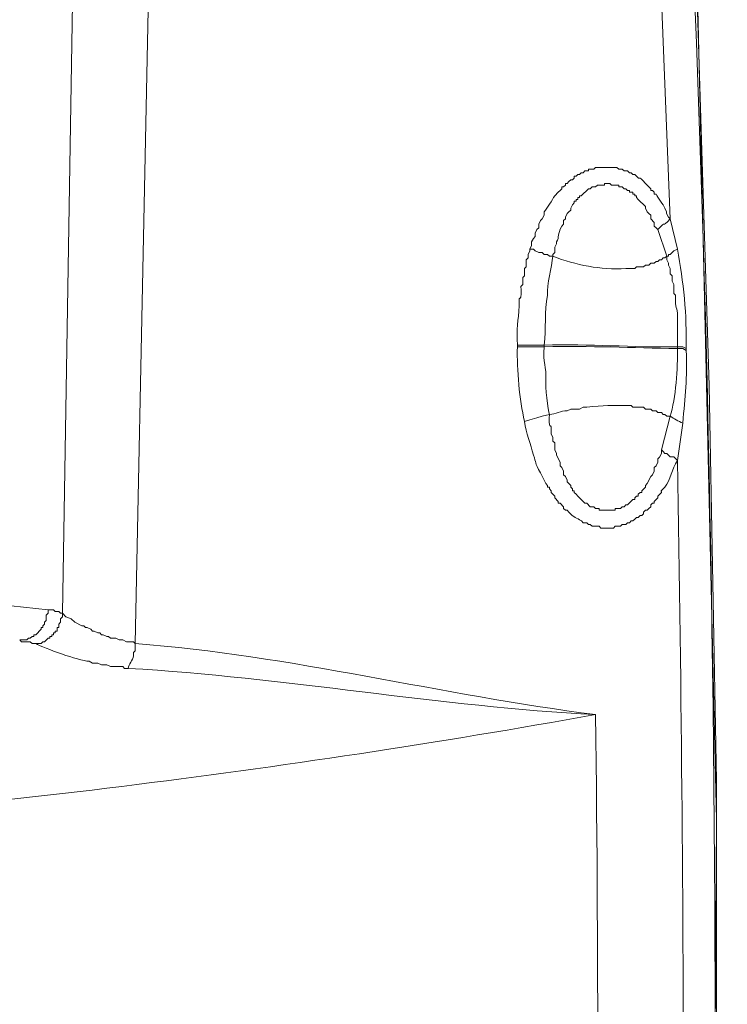
# Model space of a CAD drawing. Units: inches. Extents: x 76 to 221, y -236 to 55.
# Drawn here: x 173 to 179, y -104 to -95 of the extents above; entities that cross this region are included whole.
import ezdxf

# ---------------------------------------------------------------- set-up
doc = ezdxf.new("R2010")
doc.units = ezdxf.units.IN
doc.header["$MEASUREMENT"] = 0
doc.layers.add('Layer 1', color=7, linetype='Continuous')

msp = doc.modelspace()

# ---------------------------------------------------------------- linework, layer by layer
at = {"layer": 'Layer 1', "lineweight": 0}
for points in [[(173.2049, -92.5109), (173.0744, -100.3532)], [(173.906, -92.5764), (173.743, -100.631)], [(178.6509, -96.7336), (178.5038, -93.0164)], [(178.6995, -118.3543), (178.6995, -118.0121), (179.0258, -110.1854), (179.0741, -102.2447), (178.8953, -94.4021)], [(178.6995, -118.0122), (179.0258, -110.1851), (179.0741, -102.2448), (178.8953, -94.4022)], [(179.0743, -101.8864), (179.0091, -98.2666), (178.8951, -94.6305)], [(178.7157, -97.0109), (178.6508, -96.7336)], [(178.6179, -97.0764), (178.5367, -96.8315)], [(178.7157, -97.0109), (178.6832, -97.0275), (178.6508, -97.0603), (178.6345, -97.0603), (178.6345, -97.0765), (178.618, -97.0765)], [(177.2481, -97.8915), (177.2481, -97.9077)], [(177.2481, -97.8915), (177.4933, -97.8915)], [(177.4934, -97.8915), (177.4934, -97.9077)], [(178.7157, -97.9242), (178.7157, -97.9076)], [(178.7974, -97.9404), (178.7649, -97.9242), (178.7158, -97.9242)], [(178.7974, -97.9404), (178.7974, -97.9242)], [(178.5693, -98.8533), (178.6508, -98.5436)], [(178.7157, -98.9515), (178.7651, -98.609)], [(178.7157, -98.9515), (178.6832, -98.9187), (178.6508, -98.9187), (178.618, -98.8859), (178.6017, -98.8859), (178.5855, -98.8697), (178.5693, -98.8535)], [(172.9441, -100.3213), (172.4876, -100.2719)], [(172.9441, -100.3213), (172.9441, -100.3534), (172.9272, -100.37), (172.9272, -100.4187), (172.9109, -100.4353), (172.9109, -100.4515), (172.8947, -100.4677), (172.8947, -100.484), (172.8785, -100.484), (172.8785, -100.5002), (172.8301, -100.5492), (172.8136, -100.5492), (172.8136, -100.5651), (172.797, -100.5651), (172.7804, -100.5817), (172.7646, -100.5817), (172.7483, -100.5979), (172.683, -100.5979)], [(173.0744, -100.3534), (173.0744, -100.3858), (173.0581, -100.4024), (173.0581, -100.4352), (173.0415, -100.4514), (173.0415, -100.4839), (173.0253, -100.4839), (173.0253, -100.5167), (173.0091, -100.5167), (173.0091, -100.5333), (172.9928, -100.5333), (172.9928, -100.5495), (172.9766, -100.5495), (172.9766, -100.5654), (172.96, -100.5654), (172.96, -100.5816), (172.9442, -100.5816), (172.911, -100.6141), (172.8948, -100.6141), (172.8786, -100.631), (172.8302, -100.631)], [(172.9441, -100.3213), (172.9928, -100.3213), (173.0094, -100.3372), (173.0415, -100.3372), (173.0581, -100.3534), (173.0743, -100.3534)], [(173.0744, -100.3534), (173.1068, -100.3858), (173.1558, -100.4024), (173.1883, -100.4352), (173.2536, -100.4677), (173.2705, -100.4677), (173.2867, -100.4839), (173.3026, -100.4839), (173.3347, -100.5001), (173.3513, -100.5167), (173.3675, -100.5167), (173.4007, -100.5333), (173.4169, -100.5333), (173.4331, -100.5495), (173.449, -100.5495), (173.4818, -100.5654), (173.4984, -100.5654), (173.5146, -100.5816), (173.5637, -100.5816), (173.5961, -100.5978), (173.6285, -100.5978), (173.6614, -100.6141), (173.7266, -100.6141), (173.7432, -100.631)], [(172.683, -100.5979), (172.6992, -100.6142), (172.7803, -100.6142), (172.7969, -100.6311), (172.8301, -100.6311)], [(179.0743, -102.3756), (179.0743, -101.8863)], [(179.0258, -109.9083), (179.0744, -106.1417), (179.0744, -102.3754)], [(179.0743, -102.7015), (179.0743, -127.4852)]]:
    msp.add_lwpolyline(points, dxfattribs=at)
for points in [[(178.7157, -117.3601), (179.1175, -109.7157), (179.1739, -102.0509), (178.8632, -94.4024)], [(178.7974, -97.9242), (178.803, -97.6176), (178.7726, -97.31), (178.7158, -97.0109)], [(177.2481, -97.9077), (177.2428, -98.1176), (177.2664, -98.3938), (177.314, -98.5928)], [(177.4934, -97.8915), (177.9121, -97.8792), (178.3009, -97.9148), (178.7157, -97.9077)], [(177.4934, -97.9077), (177.9149, -97.8982), (178.3009, -97.9158), (178.7157, -97.9243)], [(178.765, -98.6091), (178.7865, -98.3628), (178.8069, -98.1967), (178.7974, -97.9402)], [(178.6509, -111.8324), (178.8012, -107.5486), (178.792, -103.2366), (178.7158, -98.9514)], [(173.7431, -100.631), (175.1654, -100.7383), (176.5533, -101.1038), (177.9661, -101.283)], [(173.6776, -100.8591), (175.1116, -100.9399), (176.5361, -101.2094), (177.9659, -101.2828)], [(177.9661, -101.2828), (175.0845, -101.7996), (172.1664, -102.1637), (169.2426, -102.3595)], [(177.9661, -101.2828), (177.9932, -103.6457), (177.9974, -106.0309), (177.9494, -108.392)]]:
    msp.add_open_spline(points, degree=3, dxfattribs=at)
for points, knots in [([(178.6509, -96.7336), (178.6509, -96.7336), (178.6343, -96.717), (178.6343, -96.717), (178.6343, -96.717), (178.6177, -96.6849), (178.6177, -96.6849), (178.6177, -96.6849), (178.6177, -96.6687), (178.6177, -96.6687), (178.6177, -96.6687), (178.6015, -96.6362), (178.6015, -96.6362), (178.5885, -96.6013), (178.5335, -96.5399), (178.52, -96.5057), (178.52, -96.5057), (178.5038, -96.5057), (178.5038, -96.5057), (178.5038, -96.5057), (178.5038, -96.4891), (178.5038, -96.4891), (178.5038, -96.4891), (178.4872, -96.4732), (178.4872, -96.4732), (178.4872, -96.4732), (178.471, -96.4732), (178.471, -96.4732), (178.471, -96.4732), (178.471, -96.4567), (178.471, -96.4567), (178.471, -96.4567), (178.4551, -96.4408), (178.4551, -96.4408), (178.4551, -96.4408), (178.4385, -96.4242), (178.4385, -96.4242), (178.4385, -96.4242), (178.423, -96.4076), (178.423, -96.4076), (178.3468, -96.3226), (178.3793, -96.3854), (178.3408, -96.3427), (178.3408, -96.3427), (178.3246, -96.3265), (178.3246, -96.3265), (178.3246, -96.3265), (178.3084, -96.3265), (178.3084, -96.3265), (178.3084, -96.3265), (178.2918, -96.3099), (178.2918, -96.3099), (178.2918, -96.3099), (178.2756, -96.3099), (178.2756, -96.3099), (178.2756, -96.3099), (178.259, -96.2937), (178.259, -96.2937), (178.259, -96.2937), (178.2265, -96.2937), (178.2265, -96.2937), (178.2265, -96.2937), (178.2107, -96.2771), (178.2107, -96.2771), (178.2107, -96.2771), (178.1775, -96.2771), (178.1775, -96.2771), (178.1775, -96.2771), (178.1613, -96.2612), (178.1613, -96.2612), (178.1613, -96.2612), (178.1292, -96.2612), (178.1292, -96.2612), (178.1292, -96.2612), (178.0473, -96.2612), (178.0473, -96.2612), (178.0473, -96.2612), (177.9662, -96.2612), (177.9662, -96.2612), (177.9662, -96.2612), (177.9496, -96.2771), (177.9496, -96.2771), (177.9496, -96.2771), (177.9006, -96.2771), (177.9006, -96.2771), (177.9006, -96.2771), (177.9006, -96.2937), (177.9006, -96.2937), (177.9006, -96.2937), (177.8681, -96.2937), (177.8681, -96.2937), (177.8681, -96.2937), (177.8515, -96.3099), (177.8515, -96.3099), (177.8515, -96.3099), (177.8349, -96.3099), (177.8349, -96.3099), (177.8349, -96.3099), (177.8187, -96.3265), (177.8187, -96.3265), (177.8187, -96.3265), (177.8028, -96.3265), (177.8028, -96.3265), (177.8028, -96.3265), (177.7866, -96.3427), (177.7866, -96.3427), (177.7866, -96.3427), (177.7704, -96.3427), (177.7704, -96.3427), (177.7704, -96.3427), (177.7704, -96.3589), (177.7704, -96.3589), (177.7704, -96.3589), (177.7541, -96.3748), (177.7541, -96.3748), (177.7541, -96.3748), (177.7376, -96.3748), (177.7376, -96.3748), (177.7376, -96.3748), (177.7214, -96.3914), (177.7214, -96.3914), (177.7214, -96.3914), (177.7048, -96.4076), (177.7048, -96.4076), (177.7048, -96.4076), (177.6886, -96.4076), (177.6886, -96.4076), (177.6886, -96.4076), (177.6886, -96.4242), (177.6886, -96.4242), (177.6886, -96.4242), (177.6723, -96.4408), (177.6723, -96.4408), (177.6723, -96.4408), (177.6561, -96.4408), (177.6561, -96.4408), (177.6561, -96.4408), (177.6561, -96.4567), (177.6561, -96.4567), (177.6561, -96.4567), (177.6398, -96.4732), (177.6398, -96.4732), (177.6398, -96.4732), (177.6233, -96.4891), (177.6233, -96.4891), (177.6233, -96.4891), (177.5905, -96.5216), (177.5905, -96.5216), (177.5668, -96.5635), (177.5224, -96.633), (177.4935, -96.6687), (177.4935, -96.6687), (177.4935, -96.7011), (177.4935, -96.7011), (177.4935, -96.7011), (177.4765, -96.7336), (177.4765, -96.7336), (177.4765, -96.7336), (177.4603, -96.7498), (177.4603, -96.7498), (177.4603, -96.7498), (177.4437, -96.783), (177.4437, -96.783), (177.4437, -96.783), (177.4437, -96.8151), (177.4437, -96.8151), (177.4437, -96.8151), (177.4275, -96.8313), (177.4275, -96.8313), (177.4275, -96.8313), (177.4113, -96.8641), (177.4113, -96.8641), (177.4113, -96.8641), (177.4113, -96.8969), (177.4113, -96.8969), (177.4113, -96.8969), (177.395, -96.9135), (177.395, -96.9135), (177.395, -96.9135), (177.3788, -96.9456), (177.3788, -96.9456), (177.3788, -96.9456), (177.3788, -96.9784), (177.3788, -96.9784), (177.3788, -96.9784), (177.3626, -97.0109), (177.3626, -97.0109)], [0, 0, 0, 0, 1, 1, 1, 2, 2, 2, 3, 3, 3, 4, 4, 4, 5, 5, 5, 6, 6, 6, 7, 7, 7, 8, 8, 8, 9, 9, 9, 10, 10, 10, 11, 11, 11, 12, 12, 12, 13, 13, 13, 14, 14, 14, 15, 15, 15, 16, 16, 16, 17, 17, 17, 18, 18, 18, 19, 19, 19, 20, 20, 20, 21, 21, 21, 22, 22, 22, 23, 23, 23, 24, 24, 24, 25, 25, 25, 26, 26, 26, 27, 27, 27, 28, 28, 28, 29, 29, 29, 30, 30, 30, 31, 31, 31, 32, 32, 32, 33, 33, 33, 34, 34, 34, 35, 35, 35, 36, 36, 36, 37, 37, 37, 38, 38, 38, 39, 39, 39, 40, 40, 40, 41, 41, 41, 42, 42, 42, 43, 43, 43, 44, 44, 44, 45, 45, 45, 46, 46, 46, 47, 47, 47, 48, 48, 48, 49, 49, 49, 50, 50, 50, 51, 51, 51, 52, 52, 52, 53, 53, 53, 54, 54, 54, 55, 55, 55, 56, 56, 56, 57, 57, 57, 58, 58, 58, 59, 59, 59, 60, 60, 60, 61, 61, 61, 62, 62, 62, 62]), ([(178.6509, -96.7336), (178.5634, -96.8299), (178.6241, -96.735), (178.5366, -96.8313), (178.5366, -96.8313), (178.52, -96.8151), (178.52, -96.8151), (178.52, -96.8151), (178.5038, -96.7996), (178.5038, -96.7996), (178.5038, -96.7996), (178.5038, -96.7667), (178.5038, -96.7667), (178.5038, -96.7667), (178.471, -96.7336), (178.471, -96.7336), (178.471, -96.7336), (178.471, -96.7011), (178.471, -96.7011), (178.471, -96.7011), (178.4551, -96.6849), (178.4551, -96.6849), (178.4551, -96.6849), (178.4385, -96.6687), (178.4385, -96.6687), (178.4385, -96.6687), (178.423, -96.6362), (178.423, -96.6362), (178.423, -96.6362), (178.423, -96.62), (178.423, -96.62), (178.423, -96.62), (178.3571, -96.5544), (178.3571, -96.5544), (178.3571, -96.5544), (178.3408, -96.5378), (178.3408, -96.5378), (178.3408, -96.5378), (178.3408, -96.5216), (178.3408, -96.5216), (178.3408, -96.5216), (178.3246, -96.5216), (178.3246, -96.5216), (178.3246, -96.5216), (178.3246, -96.5057), (178.3246, -96.5057), (178.3246, -96.5057), (178.3084, -96.5057), (178.3084, -96.5057), (178.3084, -96.5057), (178.3084, -96.4891), (178.3084, -96.4891), (178.3084, -96.4891), (178.2756, -96.4891), (178.2756, -96.4891), (178.2756, -96.4891), (178.2756, -96.4732), (178.2756, -96.4732), (178.2756, -96.4732), (178.259, -96.4732), (178.259, -96.4732), (178.259, -96.4732), (178.2431, -96.4567), (178.2431, -96.4567), (178.2431, -96.4567), (178.2265, -96.4567), (178.2265, -96.4567), (178.2265, -96.4567), (178.2107, -96.4408), (178.2107, -96.4408), (178.2107, -96.4408), (178.1775, -96.4408), (178.1775, -96.4408), (178.1775, -96.4408), (178.1775, -96.4242), (178.1775, -96.4242), (178.1775, -96.4242), (178.1126, -96.4242), (178.1126, -96.4242), (178.1126, -96.4242), (178.0964, -96.4076), (178.0964, -96.4076), (178.0964, -96.4076), (178.0473, -96.4076), (178.0473, -96.4076), (178.0473, -96.4076), (178.0473, -96.4242), (178.0473, -96.4242), (178.0473, -96.4242), (177.982, -96.4242), (177.982, -96.4242), (177.982, -96.4242), (177.9662, -96.4408), (177.9662, -96.4408), (177.9662, -96.4408), (177.933, -96.4408), (177.933, -96.4408), (177.933, -96.4408), (177.9168, -96.4567), (177.9168, -96.4567), (177.9168, -96.4567), (177.9006, -96.4567), (177.9006, -96.4567), (177.9006, -96.4567), (177.8349, -96.5216), (177.8349, -96.5216), (177.8349, -96.5216), (177.8187, -96.5216), (177.8187, -96.5216), (177.8187, -96.5216), (177.8187, -96.5378), (177.8187, -96.5378), (177.8187, -96.5378), (177.8028, -96.5378), (177.8028, -96.5378), (177.8028, -96.5378), (177.8028, -96.5544), (177.8028, -96.5544), (177.8028, -96.5544), (177.7866, -96.5544), (177.7866, -96.5544), (177.7866, -96.5544), (177.7866, -96.5706), (177.7866, -96.5706), (177.7866, -96.5706), (177.7704, -96.5706), (177.7704, -96.5706), (177.7704, -96.5706), (177.7704, -96.5872), (177.7704, -96.5872), (177.7704, -96.5872), (177.7541, -96.6034), (177.7541, -96.6034), (177.7541, -96.6034), (177.7376, -96.6362), (177.7376, -96.6362), (177.7376, -96.6362), (177.7376, -96.6528), (177.7376, -96.6528), (177.7376, -96.6528), (177.7214, -96.6687), (177.7214, -96.6687), (177.7214, -96.6687), (177.7048, -96.6849), (177.7048, -96.6849), (177.7048, -96.6849), (177.6886, -96.717), (177.6886, -96.717), (177.6886, -96.717), (177.6886, -96.7336), (177.6886, -96.7336), (177.6886, -96.7336), (177.6723, -96.7498), (177.6723, -96.7498), (177.6723, -96.7498), (177.6723, -96.783), (177.6723, -96.783), (177.6723, -96.783), (177.6561, -96.7996), (177.6561, -96.7996), (177.6106, -96.8796), (177.6374, -96.8941), (177.607, -96.9456), (177.607, -96.9456), (177.607, -96.9618), (177.607, -96.9618), (177.607, -96.9618), (177.5905, -96.9946), (177.5905, -96.9946), (177.5905, -96.9946), (177.5905, -97.0437), (177.5905, -97.0437), (177.5905, -97.0437), (177.5746, -97.0603), (177.5746, -97.0603), (177.5746, -97.0603), (177.5746, -97.0765), (177.5746, -97.0765)], [0, 0, 0, 0, 1, 1, 1, 2, 2, 2, 3, 3, 3, 4, 4, 4, 5, 5, 5, 6, 6, 6, 7, 7, 7, 8, 8, 8, 9, 9, 9, 10, 10, 10, 11, 11, 11, 12, 12, 12, 13, 13, 13, 14, 14, 14, 15, 15, 15, 16, 16, 16, 17, 17, 17, 18, 18, 18, 19, 19, 19, 20, 20, 20, 21, 21, 21, 22, 22, 22, 23, 23, 23, 24, 24, 24, 25, 25, 25, 26, 26, 26, 27, 27, 27, 28, 28, 28, 29, 29, 29, 30, 30, 30, 31, 31, 31, 32, 32, 32, 33, 33, 33, 34, 34, 34, 35, 35, 35, 36, 36, 36, 37, 37, 37, 38, 38, 38, 39, 39, 39, 40, 40, 40, 41, 41, 41, 42, 42, 42, 43, 43, 43, 44, 44, 44, 45, 45, 45, 46, 46, 46, 47, 47, 47, 48, 48, 48, 49, 49, 49, 50, 50, 50, 51, 51, 51, 52, 52, 52, 53, 53, 53, 54, 54, 54, 55, 55, 55, 56, 56, 56, 57, 57, 57, 58, 58, 58, 59, 59, 59, 59]), ([(177.3625, -97.0109), (177.3625, -97.0109), (177.3625, -97.0275), (177.3625, -97.0275), (177.3625, -97.0275), (177.3462, -97.0603), (177.3462, -97.0603), (177.3462, -97.0603), (177.3462, -97.0924), (177.3462, -97.0924), (177.3462, -97.0924), (177.33, -97.109), (177.33, -97.109), (177.33, -97.109), (177.33, -97.1739), (177.33, -97.1739), (177.33, -97.1739), (177.3138, -97.1901), (177.3138, -97.1901), (177.3138, -97.1901), (177.3138, -97.2558), (177.3138, -97.2558), (177.3138, -97.2558), (177.2972, -97.272), (177.2972, -97.272), (177.2972, -97.272), (177.2972, -97.3372), (177.2972, -97.3372), (177.2972, -97.3372), (177.2813, -97.3538), (177.2813, -97.3538), (177.2891, -97.5482), (177.2577, -97.3824), (177.2647, -97.5327), (177.2563, -97.671), (177.2404, -97.7398), (177.2481, -97.8915)], [0, 0, 0, 0, 1, 1, 1, 2, 2, 2, 3, 3, 3, 4, 4, 4, 5, 5, 5, 6, 6, 6, 7, 7, 7, 8, 8, 8, 9, 9, 9, 10, 10, 10, 11, 11, 11, 12, 12, 12, 12]), ([(177.3625, -97.0109), (177.3625, -97.0109), (177.3952, -97.0109), (177.3952, -97.0109), (177.3952, -97.0109), (177.4115, -97.0275), (177.4115, -97.0275), (177.4115, -97.0275), (177.4436, -97.0437), (177.4436, -97.0437), (177.4436, -97.0437), (177.4764, -97.0437), (177.4764, -97.0437), (177.4764, -97.0437), (177.4933, -97.0603), (177.4933, -97.0603), (177.4933, -97.0603), (177.5258, -97.0603), (177.5258, -97.0603), (177.5258, -97.0603), (177.542, -97.0765), (177.542, -97.0765), (177.542, -97.0765), (177.5748, -97.0765), (177.5748, -97.0765), (177.5604, -97.1764), (177.5184, -97.3337), (177.5258, -97.435), (177.4948, -97.5831), (177.5141, -97.7412), (177.4933, -97.8915)], [0, 0, 0, 0, 1, 1, 1, 2, 2, 2, 3, 3, 3, 4, 4, 4, 5, 5, 5, 6, 6, 6, 7, 7, 7, 8, 8, 8, 9, 9, 9, 10, 10, 10, 10]), ([(177.5747, -97.0764), (177.7853, -97.1579), (178.0093, -97.203), (178.2432, -97.19), (178.2432, -97.19), (178.3247, -97.19), (178.3247, -97.19), (178.3247, -97.19), (178.3409, -97.1737), (178.3409, -97.1737), (178.3409, -97.1737), (178.4062, -97.1737), (178.4062, -97.1737), (178.4062, -97.1737), (178.4227, -97.1575), (178.4227, -97.1575), (178.4227, -97.1575), (178.4552, -97.1575), (178.4552, -97.1575), (178.4552, -97.1575), (178.4711, -97.1416), (178.4711, -97.1416), (178.4711, -97.1416), (178.5039, -97.1416), (178.5039, -97.1416), (178.5039, -97.1416), (178.5201, -97.1254), (178.5201, -97.1254), (178.5201, -97.1254), (178.5367, -97.1254), (178.5367, -97.1254), (178.5367, -97.1254), (178.5526, -97.1092), (178.5526, -97.1092), (178.5526, -97.1092), (178.5692, -97.1092), (178.5692, -97.1092), (178.5692, -97.1092), (178.5854, -97.0926), (178.5854, -97.0926), (178.5854, -97.0926), (178.6016, -97.0926), (178.6016, -97.0926), (178.6016, -97.0926), (178.6178, -97.0764), (178.6178, -97.0764)], [0, 0, 0, 0, 1, 1, 1, 2, 2, 2, 3, 3, 3, 4, 4, 4, 5, 5, 5, 6, 6, 6, 7, 7, 7, 8, 8, 8, 9, 9, 9, 10, 10, 10, 11, 11, 11, 12, 12, 12, 13, 13, 13, 14, 14, 14, 15, 15, 15, 15]), ([(178.7974, -97.9242), (178.7974, -97.9242), (178.7649, -97.9076), (178.7649, -97.9076), (178.7649, -97.9076), (178.7158, -97.9076), (178.7158, -97.9076), (178.7158, -97.9076), (178.7158, -97.6307), (178.7158, -97.6307), (178.7208, -97.5323), (178.689, -97.5746), (178.6996, -97.4349), (178.6996, -97.4349), (178.6834, -97.4183), (178.6834, -97.4183), (178.6834, -97.4183), (178.6834, -97.3372), (178.6834, -97.3372), (178.6834, -97.3372), (178.6668, -97.3044), (178.6668, -97.3044), (178.6668, -97.3044), (178.6668, -97.2557), (178.6668, -97.2557), (178.6668, -97.2557), (178.6509, -97.2395), (178.6509, -97.2395), (178.6509, -97.2395), (178.6509, -97.1901), (178.6509, -97.1901), (178.6509, -97.1901), (178.6344, -97.1576), (178.6344, -97.1576), (178.6344, -97.1576), (178.6344, -97.1414), (178.6344, -97.1414), (178.6344, -97.1414), (178.6178, -97.1089), (178.6178, -97.1089), (178.6178, -97.1089), (178.6178, -97.0765), (178.6178, -97.0765)], [0, 0, 0, 0, 1, 1, 1, 2, 2, 2, 3, 3, 3, 4, 4, 4, 5, 5, 5, 6, 6, 6, 7, 7, 7, 8, 8, 8, 9, 9, 9, 10, 10, 10, 11, 11, 11, 12, 12, 12, 13, 13, 13, 14, 14, 14, 14]), ([(177.2481, -97.9077), (177.2481, -97.9077), (177.4933, -97.9077), (177.4933, -97.9077), (177.4816, -98.0597), (177.5166, -98.0855), (177.5095, -98.2174), (177.5052, -98.2552), (177.5257, -98.5028), (177.5419, -98.5275)], [0, 0, 0, 0, 1, 1, 1, 2, 2, 2, 3, 3, 3, 3]), ([(178.765, -98.6091), (178.7233, -98.5886), (178.6842, -98.5685), (178.651, -98.5435), (178.7004, -98.3872), (178.7209, -98.0951), (178.7156, -97.9243)], [0, 0, 0, 0, 1, 1, 1, 2, 2, 2, 2]), ([(177.542, -98.5275), (177.5987, -98.5306), (177.6481, -98.4918), (177.7049, -98.4947), (177.7049, -98.4947), (177.7377, -98.4784), (177.7377, -98.4784), (177.7377, -98.4784), (177.8185, -98.4784), (177.8185, -98.4784), (177.8185, -98.4784), (177.8517, -98.4618), (177.8517, -98.4618), (177.8517, -98.4618), (177.8845, -98.4618), (177.8845, -98.4618), (178.0461, -98.4431), (178.1113, -98.4442), (178.2754, -98.446), (178.2754, -98.446), (178.292, -98.446), (178.292, -98.446), (178.292, -98.446), (178.3085, -98.4618), (178.3085, -98.4618), (178.3085, -98.4618), (178.4063, -98.4618), (178.4063, -98.4618), (178.4063, -98.4618), (178.4228, -98.4784), (178.4228, -98.4784), (178.4228, -98.4784), (178.4711, -98.4784), (178.4711, -98.4784), (178.4711, -98.4784), (178.4874, -98.4947), (178.4874, -98.4947), (178.4874, -98.4947), (178.5199, -98.4947), (178.5199, -98.4947), (178.5199, -98.4947), (178.5364, -98.5112), (178.5364, -98.5112), (178.5364, -98.5112), (178.5692, -98.5112), (178.5692, -98.5112), (178.5692, -98.5112), (178.5854, -98.5275), (178.5854, -98.5275), (178.5854, -98.5275), (178.6017, -98.5275), (178.6017, -98.5275), (178.6017, -98.5275), (178.6179, -98.5437), (178.6179, -98.5437), (178.6179, -98.5437), (178.6511, -98.5437), (178.6511, -98.5437)], [0, 0, 0, 0, 1, 1, 1, 2, 2, 2, 3, 3, 3, 4, 4, 4, 5, 5, 5, 6, 6, 6, 7, 7, 7, 8, 8, 8, 9, 9, 9, 10, 10, 10, 11, 11, 11, 12, 12, 12, 13, 13, 13, 14, 14, 14, 15, 15, 15, 16, 16, 16, 17, 17, 17, 18, 18, 18, 19, 19, 19, 19]), ([(177.3139, -98.5929), (177.3139, -98.5929), (177.3626, -98.5763), (177.3626, -98.5763), (177.3626, -98.5763), (177.4275, -98.5597), (177.4275, -98.5597), (177.4275, -98.5597), (177.4765, -98.5435), (177.4765, -98.5435), (177.4765, -98.5435), (177.5418, -98.5273), (177.5418, -98.5273), (177.5337, -98.7217), (177.5647, -98.5562), (177.558, -98.7068), (177.558, -98.7068), (177.5746, -98.7393), (177.5746, -98.7393), (177.5746, -98.7393), (177.5746, -98.7721), (177.5746, -98.7721), (177.5746, -98.7721), (177.5905, -98.7883), (177.5905, -98.7883), (177.5905, -98.7883), (177.5905, -98.8532), (177.5905, -98.8532), (177.5905, -98.8532), (177.607, -98.8861), (177.607, -98.8861), (177.607, -98.8861), (177.607, -98.9023), (177.607, -98.9023), (177.607, -98.9023), (177.6398, -98.9675), (177.6398, -98.9675), (177.6398, -98.9675), (177.6398, -99.0004), (177.6398, -99.0004), (177.6398, -99.0004), (177.6561, -99.0162), (177.6561, -99.0162), (177.6561, -99.0162), (177.6723, -99.049), (177.6723, -99.049), (177.6723, -99.049), (177.6723, -99.0818), (177.6723, -99.0818), (177.6723, -99.0818), (177.6885, -99.0981), (177.6885, -99.0981), (177.6885, -99.0981), (177.7047, -99.1302), (177.7047, -99.1302), (177.7047, -99.1302), (177.7047, -99.1468), (177.7047, -99.1468), (177.7047, -99.1468), (177.7376, -99.1799), (177.7376, -99.1799), (177.7376, -99.1799), (177.7376, -99.1958), (177.7376, -99.1958), (177.7376, -99.1958), (177.7541, -99.2124), (177.7541, -99.2124), (177.7541, -99.2124), (177.7541, -99.2286), (177.7541, -99.2286), (177.7541, -99.2286), (177.7704, -99.2286), (177.7704, -99.2286), (177.7704, -99.2286), (177.7704, -99.2452), (177.7704, -99.2452), (177.7704, -99.2452), (177.7866, -99.2614), (177.7866, -99.2614), (177.7866, -99.2614), (177.8028, -99.2776), (177.8028, -99.2776), (177.8028, -99.2776), (177.8681, -99.3425), (177.8681, -99.3425), (177.8681, -99.3425), (177.8843, -99.3425), (177.8843, -99.3425), (177.8843, -99.3425), (177.9168, -99.375), (177.9168, -99.375), (177.9168, -99.375), (177.9496, -99.375), (177.9496, -99.375), (177.9496, -99.375), (177.9662, -99.3916), (177.9662, -99.3916), (177.9662, -99.3916), (177.9983, -99.3916), (177.9983, -99.3916), (177.9983, -99.3916), (177.9983, -99.4082), (177.9983, -99.4082), (177.9983, -99.4082), (178.145, -99.4082), (178.145, -99.4082), (178.145, -99.4082), (178.145, -99.3916), (178.145, -99.3916), (178.145, -99.3916), (178.1941, -99.3916), (178.1941, -99.3916), (178.1941, -99.3916), (178.2107, -99.375), (178.2107, -99.375), (178.2107, -99.375), (178.2265, -99.375), (178.2265, -99.375), (178.2265, -99.375), (178.2431, -99.3591), (178.2431, -99.3591), (178.2431, -99.3591), (178.259, -99.3591), (178.259, -99.3591), (178.259, -99.3591), (178.3084, -99.3097), (178.3084, -99.3097), (178.3084, -99.3097), (178.3246, -99.3097), (178.3246, -99.3097), (178.3246, -99.3097), (178.3246, -99.2935), (178.3246, -99.2935), (178.3246, -99.2935), (178.3408, -99.2776), (178.3408, -99.2776), (178.3408, -99.2776), (178.357, -99.2776), (178.357, -99.2776), (178.357, -99.2776), (178.357, -99.2614), (178.357, -99.2614), (178.357, -99.2614), (178.3733, -99.2452), (178.3733, -99.2452), (178.3733, -99.2452), (178.3898, -99.2452), (178.3898, -99.2452), (178.3898, -99.2452), (178.3898, -99.2286), (178.3898, -99.2286), (178.3898, -99.2286), (178.423, -99.1958), (178.423, -99.1958), (178.423, -99.1958), (178.423, -99.1799), (178.423, -99.1799), (178.423, -99.1799), (178.4385, -99.1633), (178.4385, -99.1633), (178.4385, -99.1633), (178.471, -99.0981), (178.471, -99.0981), (178.471, -99.0981), (178.4872, -99.0818), (178.4872, -99.0818), (178.4872, -99.0818), (178.5038, -99.049), (178.5038, -99.049), (178.5038, -99.049), (178.5038, -99.0162), (178.5038, -99.0162), (178.5038, -99.0162), (178.52, -99.0004), (178.52, -99.0004), (178.52, -99.0004), (178.5366, -98.9675), (178.5366, -98.9675), (178.5366, -98.9675), (178.5366, -98.9351), (178.5366, -98.9351), (178.5366, -98.9351), (178.5528, -98.9189), (178.5528, -98.9189), (178.5528, -98.9189), (178.5694, -98.8861), (178.5694, -98.8861), (178.5694, -98.8861), (178.5694, -98.8532), (178.5694, -98.8532)], [0, 0, 0, 0, 1, 1, 1, 2, 2, 2, 3, 3, 3, 4, 4, 4, 5, 5, 5, 6, 6, 6, 7, 7, 7, 8, 8, 8, 9, 9, 9, 10, 10, 10, 11, 11, 11, 12, 12, 12, 13, 13, 13, 14, 14, 14, 15, 15, 15, 16, 16, 16, 17, 17, 17, 18, 18, 18, 19, 19, 19, 20, 20, 20, 21, 21, 21, 22, 22, 22, 23, 23, 23, 24, 24, 24, 25, 25, 25, 26, 26, 26, 27, 27, 27, 28, 28, 28, 29, 29, 29, 30, 30, 30, 31, 31, 31, 32, 32, 32, 33, 33, 33, 34, 34, 34, 35, 35, 35, 36, 36, 36, 37, 37, 37, 38, 38, 38, 39, 39, 39, 40, 40, 40, 41, 41, 41, 42, 42, 42, 43, 43, 43, 44, 44, 44, 45, 45, 45, 46, 46, 46, 47, 47, 47, 48, 48, 48, 49, 49, 49, 50, 50, 50, 51, 51, 51, 52, 52, 52, 53, 53, 53, 54, 54, 54, 55, 55, 55, 56, 56, 56, 57, 57, 57, 58, 58, 58, 59, 59, 59, 60, 60, 60, 61, 61, 61, 62, 62, 62, 63, 63, 63, 63]), ([(177.3139, -98.5929), (177.3248, -98.6994), (177.3714, -98.7961), (177.395, -98.9023), (177.4261, -98.9757), (177.4007, -98.9637), (177.4603, -99.0656), (177.4603, -99.0656), (177.5097, -99.1633), (177.5097, -99.1633), (177.5097, -99.1633), (177.5259, -99.1799), (177.5259, -99.1799), (177.5259, -99.1799), (177.5259, -99.1958), (177.5259, -99.1958), (177.5259, -99.1958), (177.5418, -99.1958), (177.5418, -99.1958), (177.5418, -99.1958), (177.5418, -99.2124), (177.5418, -99.2124), (177.5418, -99.2124), (177.558, -99.2286), (177.558, -99.2286), (177.558, -99.2286), (177.558, -99.2452), (177.558, -99.2452), (177.558, -99.2452), (177.5746, -99.2614), (177.5746, -99.2614), (177.5746, -99.2614), (177.5905, -99.2776), (177.5905, -99.2776), (177.5905, -99.2776), (177.5905, -99.2935), (177.5905, -99.2935), (177.5905, -99.2935), (177.6233, -99.3263), (177.6233, -99.3263), (177.6233, -99.3263), (177.6233, -99.3425), (177.6233, -99.3425), (177.6233, -99.3425), (177.6398, -99.3425), (177.6398, -99.3425), (177.6398, -99.3425), (177.6723, -99.375), (177.6723, -99.375), (177.6723, -99.375), (177.6723, -99.3916), (177.6723, -99.3916), (177.6723, -99.3916), (177.6885, -99.4082), (177.6885, -99.4082), (177.6885, -99.4082), (177.7047, -99.4082), (177.7047, -99.4082), (177.7047, -99.4082), (177.7213, -99.424), (177.7213, -99.424), (177.7668, -99.4819), (177.7898, -99.4699), (177.8353, -99.5059), (177.8353, -99.5059), (177.8515, -99.5221), (177.8515, -99.5221), (177.8515, -99.5221), (177.8843, -99.5221), (177.8843, -99.5221), (177.8843, -99.5221), (177.9006, -99.5383), (177.9006, -99.5383), (177.9006, -99.5383), (177.9168, -99.5383), (177.9168, -99.5383), (177.9168, -99.5383), (177.933, -99.5546), (177.933, -99.5546), (177.933, -99.5546), (177.9983, -99.5546), (177.9983, -99.5546), (177.9983, -99.5546), (178.0148, -99.5704), (178.0148, -99.5704), (178.0148, -99.5704), (178.1291, -99.5704), (178.1291, -99.5704), (178.1291, -99.5704), (178.145, -99.5546), (178.145, -99.5546), (178.145, -99.5546), (178.1941, -99.5546), (178.1941, -99.5546), (178.1941, -99.5546), (178.2107, -99.5383), (178.2107, -99.5383), (178.2107, -99.5383), (178.2431, -99.5383), (178.2431, -99.5383), (178.2431, -99.5383), (178.259, -99.5221), (178.259, -99.5221), (178.259, -99.5221), (178.2756, -99.5221), (178.2756, -99.5221), (178.2756, -99.5221), (178.2918, -99.5059), (178.2918, -99.5059), (178.2918, -99.5059), (178.3084, -99.5059), (178.3084, -99.5059), (178.3084, -99.5059), (178.3246, -99.4893), (178.3246, -99.4893), (178.3246, -99.4893), (178.3408, -99.4731), (178.3408, -99.4731), (178.3408, -99.4731), (178.357, -99.4731), (178.357, -99.4731), (178.357, -99.4731), (178.3733, -99.4568), (178.3733, -99.4568), (178.3733, -99.4568), (178.3898, -99.4568), (178.3898, -99.4568), (178.3898, -99.4568), (178.4064, -99.4406), (178.4064, -99.4406), (178.4064, -99.4406), (178.4064, -99.424), (178.4064, -99.424), (178.4064, -99.424), (178.423, -99.4082), (178.423, -99.4082), (178.423, -99.4082), (178.4385, -99.4082), (178.4385, -99.4082), (178.4385, -99.4082), (178.4551, -99.3916), (178.4551, -99.3916), (178.4551, -99.3916), (178.471, -99.375), (178.471, -99.375), (178.471, -99.375), (178.471, -99.3591), (178.471, -99.3591), (178.471, -99.3591), (178.4872, -99.3425), (178.4872, -99.3425), (178.4872, -99.3425), (178.5038, -99.3425), (178.5038, -99.3425), (178.5038, -99.3425), (178.5038, -99.3263), (178.5038, -99.3263), (178.5038, -99.3263), (178.5366, -99.2935), (178.5366, -99.2935), (178.5366, -99.2935), (178.5366, -99.2776), (178.5366, -99.2776), (178.6177, -99.2025), (178.5207, -99.2706), (178.6015, -99.1958), (178.6565, -99.1274), (178.6611, -99.0293), (178.7158, -98.9517)], [0, 0, 0, 0, 1, 1, 1, 2, 2, 2, 3, 3, 3, 4, 4, 4, 5, 5, 5, 6, 6, 6, 7, 7, 7, 8, 8, 8, 9, 9, 9, 10, 10, 10, 11, 11, 11, 12, 12, 12, 13, 13, 13, 14, 14, 14, 15, 15, 15, 16, 16, 16, 17, 17, 17, 18, 18, 18, 19, 19, 19, 20, 20, 20, 21, 21, 21, 22, 22, 22, 23, 23, 23, 24, 24, 24, 25, 25, 25, 26, 26, 26, 27, 27, 27, 28, 28, 28, 29, 29, 29, 30, 30, 30, 31, 31, 31, 32, 32, 32, 33, 33, 33, 34, 34, 34, 35, 35, 35, 36, 36, 36, 37, 37, 37, 38, 38, 38, 39, 39, 39, 40, 40, 40, 41, 41, 41, 42, 42, 42, 43, 43, 43, 44, 44, 44, 45, 45, 45, 46, 46, 46, 47, 47, 47, 48, 48, 48, 49, 49, 49, 50, 50, 50, 51, 51, 51, 52, 52, 52, 53, 53, 53, 54, 54, 54, 55, 55, 55, 56, 56, 56, 56]), ([(172.8301, -100.631), (172.9087, -100.6744), (173.2206, -100.7873), (173.3191, -100.7937), (173.3191, -100.7937), (173.3515, -100.8102), (173.3515, -100.8102), (173.3515, -100.8102), (173.4005, -100.8102), (173.4005, -100.8102), (173.4005, -100.8102), (173.433, -100.8265), (173.433, -100.8265), (173.433, -100.8265), (173.482, -100.8265), (173.482, -100.8265), (173.482, -100.8265), (173.5145, -100.8427), (173.5145, -100.8427), (173.5145, -100.8427), (173.6288, -100.8427), (173.6288, -100.8427), (173.6288, -100.8427), (173.6453, -100.8589), (173.6453, -100.8589), (173.6453, -100.8589), (173.6775, -100.8589), (173.6775, -100.8589)], [0, 0, 0, 0, 1, 1, 1, 2, 2, 2, 3, 3, 3, 4, 4, 4, 5, 5, 5, 6, 6, 6, 7, 7, 7, 8, 8, 8, 9, 9, 9, 9]), ([(173.7431, -100.631), (173.7431, -100.631), (173.7431, -100.6963), (173.7431, -100.6963), (173.7431, -100.6963), (173.7264, -100.7122), (173.7264, -100.7122), (173.7264, -100.7122), (173.7264, -100.7446), (173.7264, -100.7446), (173.7208, -100.7866), (173.6831, -100.8169), (173.6774, -100.8589)], [0, 0, 0, 0, 1, 1, 1, 2, 2, 2, 3, 3, 3, 4, 4, 4, 4])]:
    msp.add_open_spline(points, degree=3, knots=knots, dxfattribs=at)

doc.saveas('drawing.dxf')
